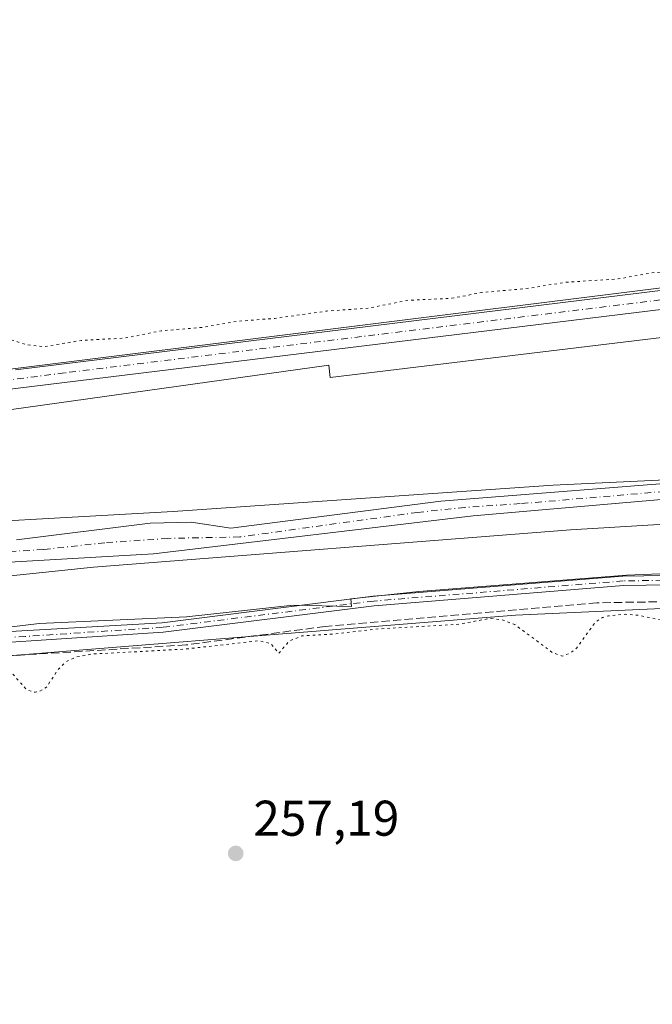
# Model space of a CAD drawing. Units: metres. Extents: x 615373 to 618856, y 4662293 to 4664664.
# Drawn here: x 617218 to 617345, y 4663333 to 4663530 of the extents above; entities that cross this region are included whole.
import ezdxf

# ---------------------------------------------------------------- set-up
doc = ezdxf.new("R2010")
doc.units = ezdxf.units.M
doc.header["$MEASUREMENT"] = 0
for name, pattern in [('DGN Style 3', [2.307223458686699, 1.648016756204785, -0.6592067024819142]), ('DGN Style 4', [2.6384748266838614, 1.318413404963828, -0.6592067024819142, 0.001648016756204785, -0.6592067024819142]), ('DGN Style 5', [1.1536117293433497, 0.4944050268614355, -0.6592067024819142])]:
    doc.linetypes.add(name, pattern=pattern)
for name, color, linetype, lineweight in [('Camino Cxs', 7, 'Continuous', 0), ('Camino eje', 30, 'DGN Style 4', 13), ('Corriente artificial lineal', 4, 'DGN Style 3', 13), ('Corriente natural Cxs', 4, 'Continuous', 13), ('Corriente natural eje', 4, 'DGN Style 4', 0), ('Cultivos herbáceos CxS', 92, 'Continuous', 0), ('Curva de nivel auxiliar depresión', 30, 'DGN Style 5', 0), ('Curva de nivel normal', 30, 'Continuous', 0), ('Espacio natural protegido', 121, 'Continuous', 13), ('Espacio natural protegido CxS', 121, 'Continuous', 0), ('Núcleo urbano CxS', 7, 'Continuous', 0), ('Pastizal CxS', 92, 'Continuous', 0), ('Pista no pavimentada Cxs', 111, 'Continuous', 0), ('Pista no pavimentada eje', 91, 'DGN Style 4', 0), ('Punto de cota en terreno', 7, 'Continuous', 0), ('Rótulo de punto de cota en terreno', 7, 'Continuous', 0), ('Suelo desnudo CxS', 253, 'Continuous', 0)]:
    doc.layers.add(name, color=color, linetype=linetype, lineweight=lineweight)
doc.styles.add('Style-Arial', font='txt')

# ---------------------------------------------------------------- blocks, each defined once
blk = doc.blocks.new('*U10')
at = {"layer": 'Suelo desnudo CxS', "color": 253, "linetype": 'Continuous', "lineweight": 0}
for points in [[(617217.6700999998, 4663425.8101, 255.0910000000004), (617244.3501000004, 4663429.190099999, 255.1680000000051), (617252.5801999997, 4663429.370100001, 255.1404000000039), (617260.4901000002, 4663428.1801, 255.053899999999), (617302.4700999996, 4663433.540100001, 255.1046999999962), (617356.3101000005, 4663437.8201, 254.9152999999933), (617372.3201000001, 4663437.690099999, 254.9223000000056), (617392.1801000005, 4663438.690099999, 254.953800000003), (617428.9200999998, 4663437.9001, 255.6898999999976), (617450.9700999996, 4663436.210100001, 255.1103000000003), (617468.7600999996, 4663439.8301, 255.3562999999995), (617472.5301000001, 4663441.040100001, 255.6475000000064), (617476.7331999998, 4663443.850199999, 256.2603999999992), (617477.7500999998, 4663444.530099999, 256.5828000000038), (617491.5301000001, 4663445.1501, 255.857799999998), (617492.7613000004, 4663445.4297, 255.6609000000026), (617506.8101000005, 4663448.620100001, 254.7706000000035), (617508.6201, 4663448.4901, 254.869200000001), (617512.2801000001, 4663446.8301, 255.0570000000007), (617578.8000999996, 4663453.960100001, 255.3565999999992), (617600.1901000004, 4663460.600099999, 255.4492000000027)], [(617594.9700999996, 4663455.190099999, 255.0580999999947), (617579.4302000003, 4663450.9901, 255.0562999999966), (617530.0201000003, 4663444.690099999, 254.8649000000005), (617505.6401000004, 4663442.7501, 254.161300000007), (617493.8383, 4663440.446000001, 254.7014000000054), (617492.6300999997, 4663440.210100001, 254.7458000000042), (617479.5401, 4663436.5801, 254.771900000007), (617478.3027999997, 4663436.588199999, 254.7719999999972), (617471.9301000005, 4663436.630100001, 255.0960999999952), (617449.1501000002, 4663433.470100001, 254.8534999999974), (617415.3901000004, 4663435.850099999, 255.1120999999985), (617355.7500999998, 4663434.690099999, 254.6141000000061), (617308.8901000004, 4663430.610099999, 254.8261000000057), (617245.0201000003, 4663423.040100001, 254.7214999999997), (617174.7500999998, 4663418.9901, 254.6212999999989)]]:
    blk.add_polyline3d(points, dxfattribs=at)
blk = doc.blocks.new('5PATER')
at = {"layer": 'Núcleo urbano CxS', "linetype": 'Continuous', "lineweight": 0}
h = blk.add_hatch(color=51, dxfattribs=at)
edge = h.paths.add_edge_path()
edge.add_ellipse((0, 0), major_axis=(-0.1095731443231308, -0.1110710700762829), ratio=0.9994222409660322, start_angle=0, end_angle=360)

msp = doc.modelspace()

# ---------------------------------------------------------------- linework, layer by layer
at = {"layer": 'Camino Cxs', "color": 7, "linetype": 'Continuous', "lineweight": 0}
for points in [[(616836.7001, 4663358.050100001, 259.9165999999968), (616905.6501000002, 4663366.350099999, 259.6594999999944), (616971.9001000002, 4663379.530099999, 257.6346999999951), (616978.8800999997, 4663380.190099999, 257.5224000000017), (617018.0301000001, 4663380.370100001, 258.405700000003), (617038.9301000005, 4663382.110099999, 258.3690000000061), (617080.6700999998, 4663387.8201, 258.2825000000012), (617168.5701000001, 4663403.220100001, 259.4799000000057), (617191.8000999996, 4663406.110099999, 258.8984000000055), (617246.7701000003, 4663409.290100001, 259.3209000000061), (617288.9401000004, 4663414.5601, 259.4539999999979), (617338.8300999999, 4663418.5801, 259.9955999999947), (617393.1901000004, 4663419.4301, 258.9438999999985), (617427.4401000004, 4663422.360099999, 260.1830000000046), (617472.4001000002, 4663420.9801, 259.3315000000002), (617476.9824999999, 4663421.4781, 259.3429999999935), (617480.0516999997, 4663422.430500001, 259.2431999999972), (617482.9090999998, 4663424.2827, 259.2158000000054), (617485.4502999998, 4663426.5579, 259.2859999999928)], [(617191.8000999996, 4663406.110099999, 258.8984000000055), (617246.7701000003, 4663409.290100001, 259.3209000000061), (617288.9401000004, 4663414.5601, 259.4539999999979), (617338.8300999999, 4663418.5801, 259.9955999999947), (617393.1901000004, 4663419.4301, 258.9438999999985), (617427.4401000004, 4663422.360099999, 260.1830000000046), (617472.4001000002, 4663420.9801, 259.3315000000002), (617476.9824999999, 4663421.4781, 259.3429999999935), (617480.0516999997, 4663422.430500001, 259.2431999999972), (617482.9090999998, 4663424.2827, 259.2158000000054), (617485.4502999998, 4663426.5579, 259.2859999999928), (617487.7193, 4663416.249700001, 259.3687000000064), (617485.6606999999, 4663417.509299999, 259.4848000000056), (617483.8991, 4663418.328700001, 259.5541999999987), (617480.4221000001, 4663418.938100001, 259.6208000000042), (617476.6120999996, 4663419.150900001, 259.6082000000025), (617472.6451000003, 4663419.090100001, 259.3839000000008), (617427.4901000002, 4663420.470100001, 259.6803999999975), (617393.2801000001, 4663417.550100001, 258.8983000000007), (617338.9200999998, 4663416.690099999, 259.2716999999975), (617289.1401000004, 4663412.6801, 258.9961000000039), (617246.9401000004, 4663407.4101, 258.7581000000064), (617192.0900999998, 4663403.800100001, 258.6224999999977)], [(617487.7193, 4663416.249700001, 259.3687000000064), (617485.6606999999, 4663417.509299999, 259.4848000000056), (617483.8991, 4663418.328700001, 259.5541999999987), (617480.4221000001, 4663418.938100001, 259.6208000000042), (617476.6120999996, 4663419.150900001, 259.6082000000025), (617472.6451000003, 4663419.090100001, 259.3839000000008), (617427.4901000002, 4663420.470100001, 259.6803999999975), (617393.2801000001, 4663417.550100001, 258.8983000000007), (617338.9200999998, 4663416.690099999, 259.2716999999975), (617289.1401000004, 4663412.6801, 258.9961000000039), (617246.9401000004, 4663407.4101, 258.7581000000064), (617192.0900999998, 4663403.800100001, 258.6224999999977), (617168.9101, 4663400.920100001, 258.9204000000027), (617081.0201000003, 4663385.5101, 258.2584000000061), (617039.1801000005, 4663379.800100001, 258.1236999999965), (617018.1401000004, 4663378.040100001, 258.3032999999996), (616978.9901000002, 4663377.860099999, 258.1269999999931), (616972.2301000003, 4663377.2301, 258.2053000000014), (616904.8901000004, 4663363.8201, 258.9231)]]:
    msp.add_polyline3d(points, dxfattribs=at)
at = {"layer": 'Camino eje', "color": 30, "linetype": 'DGN Style 4', "lineweight": 13}
msp.add_polyline3d([(617483.8159999996, 4663420.802800001, 259.4033000000054), (617481.5438999999, 4663420.5943, 259.4348999999929), (617472.5050999997, 4663420.030099999, 259.3494000000064), (617427.4650999998, 4663421.415100001, 259.9321000000054), (617393.2351000002, 4663418.4901, 258.9228000000003), (617338.8750999998, 4663417.6351, 259.4951000000001), (617289.0401, 4663413.620100001, 259.2302999999956), (617246.8551000003, 4663408.350099999, 259.0298999999941), (617219.4301000005, 4663406.545100001, 258.7679000000062), (617191.9451000001, 4663404.9551, 258.7627999999968), (617168.7401000002, 4663402.0701, 259.1778999999952), (617080.8450999996, 4663386.665100001, 258.3179999999993), (617039.0551000005, 4663380.9551, 258.2468999999983), (617018.0850999998, 4663379.2051, 258.3546999999962), (616978.9351000005, 4663379.0251, 257.8252999999968), (616972.0651000004, 4663378.380100001, 257.9790999999968), (616905.2701000003, 4663365.085100001, 259.315499999997), (616903.7871000003, 4663364.9409, 259.4416999999958)], dxfattribs=at)
at = {"layer": 'Corriente artificial lineal', "color": 4, "linetype": 'DGN Style 3', "lineweight": 13}
msp.add_polyline3d([(617400.5758999997, 4663415.1547, 258.5250999999989), (617389.4501, 4663414.130100001, 258.5029000000068), (617333.6300999997, 4663413.270099999, 258.5237000000052), (617279.3701, 4663408.540100001, 258.4397000000026), (617251.5701000001, 4663404.850099999, 258.4284000000043), (617188.8201000001, 4663400.9801, 258.4079999999958), (617091.9001000002, 4663385.2401, 258.1857000000018), (617037.6601, 4663378.040100001, 258.1214000000036), (617014.6300999997, 4663376.2601, 258.1975999999996), (616974.1501000002, 4663375.2601, 257.9134999999951), (616915.8501000004, 4663364.0101, 258.3236999999936), (616904.5670999996, 4663362.810699999, 258.473800000007)], dxfattribs=at)
at = {"layer": 'Corriente natural Cxs', "color": 4, "linetype": 'Continuous', "lineweight": 13}
for points in [[(617217.6700999998, 4663425.8101, 255.0910000000004), (617244.3501000004, 4663429.190099999, 255.1680000000051), (617252.5800999999, 4663429.370100001, 255.1404000000039), (617260.4901000002, 4663428.1801, 255.053899999999), (617302.4700999996, 4663433.540100001, 255.1046999999962), (617356.3101000005, 4663437.8201, 254.9152999999933), (617372.3201000001, 4663437.690099999, 254.9223000000056), (617392.1801000005, 4663438.690099999, 254.953800000003), (617428.9200999998, 4663437.9001, 255.6898999999976), (617450.9700999996, 4663436.210100001, 255.1103000000003), (617468.7600999996, 4663439.8301, 255.3562999999995), (617472.5301000001, 4663441.040100001, 255.6475000000064), (617477.7413999997, 4663444.524300001, 256.579700000002), (617478.7638999998, 4663439.983200001, 255.1214000000036), (617479.5301000001, 4663436.580200001, 254.771900000007), (617471.9301000005, 4663436.630100001, 255.0960999999952), (617449.1501000002, 4663433.470100001, 254.8534999999974), (617415.3901000004, 4663435.850099999, 255.1120999999985), (617355.7500999998, 4663434.690099999, 254.6141000000061), (617308.8901000004, 4663430.610099999, 254.8261000000057), (617245.0201000003, 4663423.040100001, 254.7214999999997), (617174.7500999998, 4663418.9901, 254.6212999999989)], [(617217.6700999998, 4663425.8101, 255.0910000000004), (617244.3501000004, 4663429.190099999, 255.1680000000051), (617252.5800999999, 4663429.370100001, 255.1404000000039), (617260.4901000002, 4663428.1801, 255.053899999999), (617302.4700999996, 4663433.540100001, 255.1046999999962), (617356.3101000005, 4663437.8201, 254.9152999999933), (617372.3201000001, 4663437.690099999, 254.9223000000056), (617392.1801000005, 4663438.690099999, 254.953800000003), (617428.9200999998, 4663437.9001, 255.6898999999976), (617450.9700999996, 4663436.210100001, 255.1103000000003), (617468.7600999996, 4663439.8301, 255.3562999999995), (617472.5301000001, 4663441.040100001, 255.6475000000064), (617477.7413999997, 4663444.524300001, 256.579700000002)], [(617479.5301000001, 4663436.580200001, 254.771900000007), (617471.9301000005, 4663436.630100001, 255.0960999999952), (617449.1501000002, 4663433.470100001, 254.8534999999974), (617415.3901000004, 4663435.850099999, 255.1120999999985), (617355.7500999998, 4663434.690099999, 254.6141000000061), (617308.8901000004, 4663430.610099999, 254.8261000000057), (617245.0201000003, 4663423.040100001, 254.7214999999997), (617174.7500999998, 4663418.9901, 254.6212999999989), (617142.1501000002, 4663415.610099999, 254.8340000000026), (617127.7801000001, 4663412.2601, 254.477899999998), (617089.7901, 4663401.0601, 254.4505999999965), (617046.1401000004, 4663395.2601, 254.4557000000059), (617027.5500999996, 4663393.870100001, 254.3022999999957), (616988.7401000002, 4663392.880100001, 254.1631000000052), (616966.0601000005, 4663391.030099999, 254.2244000000064), (616938.1300999997, 4663391.2601, 254.0227000000014), (616914.1501000002, 4663388.940099999, 253.9890000000014), (616900.7100999998, 4663386.3301, 254.2421999999933)]]:
    msp.add_polyline3d(points, dxfattribs=at)
at = {"layer": 'Corriente natural eje', "color": 4, "linetype": 'DGN Style 4', "lineweight": 0}
msp.add_polyline3d([(617468.4064999997, 4663437.9769, 254.9536999999982), (617467.7001, 4663437.840100001, 254.8868999999977), (617453.5100999996, 4663435.3301, 255.021900000007), (617451.4001000002, 4663434.790100001, 254.9685999999929), (617448.4801000003, 4663434.720100001, 254.9661000000051), (617424.2500999998, 4663436.7501, 255.3758999999991), (617414.6101000002, 4663437.1501, 255.3047999999981), (617410.4801000003, 4663436.9901, 255.2171999999992), (617391.2801000001, 4663436.950099999, 254.756899999993), (617365.6001000004, 4663436.200099999, 254.9553000000014), (617358.6901000004, 4663436.360099999, 254.6941999999981), (617355.3601000002, 4663436.200099999, 254.7566999999981), (617318.3300999999, 4663433.0701, 254.799199999994), (617307.2500999998, 4663432.3201, 254.7704999999987), (617297.8101000005, 4663431.3301, 255.1490999999951), (617262.2801000001, 4663426.4101, 254.7753999999986), (617247.8601000002, 4663426.130100001, 254.6803999999975), (617235.3201000001, 4663425.2601, 254.9222000000009), (617223.0500999996, 4663423.9101, 254.584600000002), (617208.6901000004, 4663423.040100001, 254.8424999999988)], dxfattribs=at)
at = {"layer": 'Cultivos herbáceos CxS', "color": 92, "linetype": 'Continuous', "lineweight": 0}
for points in [[(617408.6328999996, 4663767.1863, 258.6710000000021), (617438.3821, 4663629.740700001, 258.5890000000072), (617469.3809000002, 4663486.522100001, 258.8620999999985), (617467.1945000002, 4663488.334100001, 258.7633999999962), (617464.0961999996, 4663490.901699999, 258.5243000000046), (617347.6239, 4663476.336100001, 258.1689999999944), (617147.0274999999, 4663451.250299999, 258.2449000000051), (616933.4561000001, 4663427.449300001, 257.9593000000023), (616678.6684999998, 4663397.9933, 257.8059999999969)], [(617467.1945000002, 4663488.334100001, 258.7633999999962), (617464.0961999996, 4663490.901699999, 258.5243000000046), (617347.6239, 4663476.336100001, 258.1689999999944), (617147.0274999999, 4663451.250299999, 258.2449000000051), (616933.4561000001, 4663427.449300001, 257.9593000000023), (616678.6684999998, 4663397.9933, 257.8059999999969), (616644.6606999999, 4663395.2049, 257.853099999993)], [(617482.0170999998, 4663419.6007, 259.1747999999934), (617480.9593000002, 4663419.5527, 259.1584000000003), (617475.9823000003, 4663419.1775, 259.0804999999964), (617437.3251999998, 4663416.2653, 258.6484000000055), (617317.3855999997, 4663410.7741, 258.436600000001), (617187.7588999998, 4663400.386299999, 258.3291999999929), (617080.4140999997, 4663380.8027, 257.8628000000026), (616973.7379000002, 4663373.192700001, 257.8472000000039), (616935.8958999999, 4663365.3135, 258.0004999999946), (616811.0610999997, 4663350.204500001, 258.7488000000012), (616772.3925999999, 4663346.283100001, 259.0341000000044)], [(616811.0610999997, 4663350.204500001, 258.7488000000012), (616935.8958999999, 4663365.3135, 258.0004999999946), (616973.7379000002, 4663373.192700001, 257.8472000000039), (617080.4140999997, 4663380.8027, 257.8628000000026), (617187.7588999998, 4663400.386299999, 258.3291999999929), (617317.3855999997, 4663410.7741, 258.436600000001), (617437.3251999998, 4663416.2653, 258.6484000000055), (617475.9823000003, 4663419.1775, 259.0804999999964), (617480.9593000002, 4663419.5527, 259.1584000000003), (617482.0170999998, 4663419.6007, 259.1747999999934), (617482.0449000001, 4663419.4749, 259.1753000000026), (617482.0480000004, 4663419.4749, 259.1753000000026), (617482.0510999998, 4663419.475099999, 259.1753999999929), (617484.9666999998, 4663406.291099999, 258.9386999999988), (617493.0415000003, 4663369.7797, 258.8335999999982), (617505.1301999995, 4663314.963099999, 259.284799999994), (617505.1392000001, 4663314.923699999, 259.2850000000035), (617520.1284999996, 4663248.5427, 258.9309999999969), (617534.2235000003, 4663186.228700001, 258.651199999993), (617547.0884999996, 4663128.1677, 258.6683000000049)]]:
    msp.add_polyline3d(points, dxfattribs=at)
at = {"layer": 'Curva de nivel auxiliar depresión', "color": 30, "linetype": 'DGN Style 5', "lineweight": 0, "elevation": 257.5, "flags": 128}
for points in [[(617243.4199999999, 4664371.2301), (617227.5199999996, 4664369.800100001), (617206.1600000003, 4664366.2401), (617200.0700000003, 4664364.9101), (617193.8200000003, 4664363.0701), (617187.7699999996, 4664362.280099999), (617178.4000000004, 4664360.200099999), (617173.4199999999, 4664359.4801), (617165.9400000004, 4664357.190099999), (617148.2100000001, 4664353.520099999), (617141.8600000005, 4664351.840100001), (617131.79, 4664350.350099999), (617126.9600000001, 4664349.0601), (617117.5599999996, 4664347.440099999), (617115.0099999999, 4664346.590100001), (617113.4199999999, 4664345.280099999), (617113.1100000005, 4664343.710100001), (617114.5, 4664341.720100001), (617113.1600000003, 4664340.880100001), (617111.6600000003, 4664341.2301), (617110.9299999997, 4664342.110099999), (617110.4600000001, 4664343.360099999), (617109.6100000005, 4664343.950099999), (617104.2300000006, 4664343.860099999), (617095.0599999996, 4664343.090100001), (617081.2800000003, 4664339.200099999), (617074.7800000003, 4664338.4901), (617061.5, 4664335.5101), (617054.5300000003, 4664332.6801), (617047.6600000003, 4664332.450099999), (617040.7300000006, 4664330.0701), (617037.5099999999, 4664329.700099999), (617034.4800000006, 4664328.850099999), (617030.0499999998, 4664328.7301), (617028.6200000001, 4664328.030099999), (617028.2400000002, 4664327.130100001), (617028.7599999999, 4664326.340100001), (617034.9000000004, 4664323.710100001), (617037.5899999999, 4664319.940099999), (617038.6799999997, 4664319.780099999), (617041.1799999997, 4664320.7301), (617041.4699999997, 4664320.5701), (617040.9100000003, 4664319.3201), (617037.4500000002, 4664315.9901), (617036.5599999996, 4664314.0101), (617036.0899999999, 4664309.700099999), (617036.5700000003, 4664308.770099999), (617038.4299999997, 4664307.200099999), (617038.6500000004, 4664305.7501), (617038.2699999996, 4664303.9301), (617037.6699999999, 4664303.550100001), (617036.4000000004, 4664304.380100001), (617035.0999999996, 4664304.720100001), (617033.3099999996, 4664304.280099999), (617032.6399999997, 4664303.610099999), (617032.2300000006, 4664302.600099999), (617032.1299999999, 4664300.140100001), (617033.8499999996, 4664293.4001), (617035.9000000004, 4664287.950099999), (617037.7599999999, 4664273.210100001), (617039.7699999996, 4664265.5101), (617040.3600000005, 4664264.620100001), (617041.8300000001, 4664263.9301), (617047.1299999999, 4664264.470100001), (617048.0499999998, 4664264.050100001), (617047.5099999999, 4664262.350099999), (617043.6799999997, 4664257.350099999), (617042.5999999996, 4664254.270099999), (617042.1900000004, 4664251.850099999), (617043.3200000003, 4664246.7501), (617044.1200000001, 4664240.7401), (617047.04, 4664229.300100001), (617048.25, 4664221.340100001), (617050.7999999998, 4664211.170100001), (617052.4600000001, 4664202.710100001), (617054.79, 4664196.8301), (617055.9800000006, 4664195.540100001), (617057.7999999998, 4664194.800100001), (617060.5700000003, 4664194.610099999), (617067.6399999997, 4664197.0701), (617073.25, 4664197.5001), (617073.8799999999, 4664197.1601), (617073.0899999999, 4664196.3101), (617070.2000000002, 4664195.4001), (617064.0899999999, 4664194.8301), (617059.9400000004, 4664193.860099999), (617057.7699999996, 4664193.0101), (617056.5899999999, 4664192.030099999), (617056.2000000002, 4664191.100099999), (617056.1500000004, 4664189.5701), (617057.3600000005, 4664186.4801), (617057.9500000002, 4664177.880100001), (617061.5899999999, 4664163.970100001), (617063.6600000003, 4664151.9801), (617065.1299999999, 4664147.390100001), (617065.9100000003, 4664141.890100001), (617066.9699999997, 4664137.690099999), (617068.1100000005, 4664129.5001), (617068.8899999997, 4664127.770099999), (617070.7800000003, 4664125.4801), (617071.4900000002, 4664124.110099999), (617071.0599999996, 4664120.270099999), (617071.7699999996, 4664115.130100001), (617074.7000000002, 4664103.470100001), (617075.7000000002, 4664094.360099999), (617078.7599999999, 4664082.7301), (617079.7699999996, 4664073.770099999), (617081.0999999996, 4664068.9301), (617081.8499999996, 4664063.630100001), (617083.4000000004, 4664059.4301), (617085.6399999997, 4664056.870100001), (617085.5300000003, 4664055.6801), (617084.4299999997, 4664053.1601), (617084.4699999997, 4664050.6601), (617087.4100000003, 4664040.170100001), (617089.3700000001, 4664027.1601), (617094.2999999998, 4664006.190099999), (617095.9000000004, 4663993.700099999), (617097.3700000001, 4663990.370100001), (617098.1500000004, 4663989.600099999), (617099.5599999996, 4663988.960100001), (617101.25, 4663989.0101), (617107.0099999999, 4663990.5101), (617109.2300000006, 4663990.640100001), (617109.8200000003, 4663990.3301), (617109.0999999996, 4663989.720100001), (617102.0099999999, 4663987.1501), (617100.1299999999, 4663985.690099999), (617099.3300000001, 4663982.770099999), (617099.7100000001, 4663977.030099999), (617102.4800000006, 4663966.5001), (617103.79, 4663959.090100001), (617106.9100000003, 4663947.0801), (617109.7800000003, 4663930.6801), (617111.2300000006, 4663924.890100001), (617112.4699999997, 4663922.780099999), (617114.2999999998, 4663921.390100001), (617116.3899999997, 4663920.970100001), (617120.5599999996, 4663921.090100001), (617121.6100000005, 4663920.4001), (617120.79, 4663919.340100001), (617116.8200000003, 4663917.520099999), (617114.9600000001, 4663915.7401), (617113.8899999997, 4663912.970100001), (617114.0800000001, 4663909.0801), (617115.0899999999, 4663904.350099999), (617116.9299999997, 4663898.5101), (617119.2999999998, 4663885.2401), (617122.7300000006, 4663871.4801), (617123.7400000002, 4663865.1501), (617125.0099999999, 4663860.050100001), (617125.8700000001, 4663857.590100001), (617127.1399999997, 4663855.3201), (617130.7400000002, 4663851.860099999), (617128.6799999997, 4663848.950099999), (617128.0199999996, 4663846.920100001), (617128.9400000004, 4663839.8101), (617130.3899999997, 4663834.2501), (617131.3399999999, 4663827.6501), (617133.0499999998, 4663819.880100001), (617134.4000000004, 4663815.4301), (617137.1299999999, 4663802.300100001), (617138.2999999998, 4663798.5701), (617140.8600000005, 4663787.4001), (617141.9699999997, 4663785.1801), (617144.1699999999, 4663783.100099999), (617144.9500000002, 4663781.800100001), (617144.75, 4663780.300100001), (617143.5199999996, 4663776.880100001), (617143.4500000002, 4663773.690099999), (617146.3499999996, 4663762.7301), (617148.5499999998, 4663750.340100001), (617152.3399999999, 4663734.8101), (617155.1100000005, 4663721.540100001), (617156.6900000004, 4663717.300100001), (617158.3300000001, 4663715.600099999), (617160.7800000003, 4663715.090100001), (617166.25, 4663716.0801), (617167.4699999997, 4663715.8101), (617167.2999999998, 4663715.3301), (617166.0499999998, 4663714.450099999), (617161.2999999998, 4663712.5101), (617159.8499999996, 4663711.4801), (617158.8499999996, 4663709.530099999), (617158.6699999999, 4663707.190099999), (617159.2100000001, 4663703.140100001), (617160.75, 4663697.770099999), (617161.29, 4663692.700099999), (617163.0199999996, 4663682.220100001), (617165.1699999999, 4663673.440099999), (617167.9500000002, 4663664.7601), (617168.5099999999, 4663658.210100001), (617169.29, 4663653.700099999), (617170.7300000006, 4663650.2301), (617172.2100000001, 4663648.550100001), (617174.1500000004, 4663648.170100001), (617179.0800000001, 4663648.7601), (617180.8700000001, 4663648.340100001), (617181.2300000006, 4663647.960100001), (617181.1100000005, 4663647.1801), (617179.7400000002, 4663646.100099999), (617176.0199999996, 4663644.5701), (617174.5199999996, 4663643.520099999), (617173.6100000005, 4663641.440099999), (617173.4100000003, 4663638.9901), (617176.7100000001, 4663626.380100001), (617178.0800000001, 4663614.8101), (617180.8099999996, 4663603.6501), (617182.8799999999, 4663597.360099999), (617185.29, 4663584.370100001), (617186.1299999999, 4663582.630100001), (617187.2999999998, 4663581.200099999), (617188.2400000002, 4663580.4801), (617189.9500000002, 4663579.9301), (617194.7300000006, 4663579.520099999), (617202.0599999996, 4663581.860099999), (617203.4299999997, 4663582.0701), (617203.8200000003, 4663581.870100001), (617203.4699999997, 4663581.1601), (617202, 4663580.360099999), (617194.9000000004, 4663578.440099999), (617192.5099999999, 4663577.0001), (617190.5499999998, 4663575.140100001), (617189.5899999999, 4663573.4801), (617189.1600000003, 4663571.600099999), (617189.6399999997, 4663562.800100001), (617192.7400000002, 4663551.130100001), (617193.9400000004, 4663544.7401), (617195.3300000001, 4663540.600099999), (617197.2100000001, 4663531.450099999), (617197.9000000004, 4663525.880100001), (617199.29, 4663520.710100001), (617199.9500000002, 4663515.270099999), (617200.7400000002, 4663512.920100001), (617201.79, 4663511.200099999), (617202.8099999996, 4663510.4001), (617206.9900000002, 4663509.710100001), (617208.5, 4663509.940099999), (617213.2000000002, 4663511.8201), (617214.8200000003, 4663512.0601), (617215.54, 4663511.780099999), (617215.1200000001, 4663510.9001), (617213.8399999999, 4663509.9301), (617207.4100000003, 4663508.140100001), (617205.2400000002, 4663506.890100001), (617204.1200000001, 4663504.770099999), (617203.9199999999, 4663500.130100001), (617205.9600000001, 4663490.620100001), (617207.3799999999, 4663486.050100001), (617208.4299999997, 4663478.670100001), (617209.6500000004, 4663474.7501), (617212.1100000005, 4663470.0001), (617213.7000000002, 4663467.9001), (617216.7400000002, 4663465.7601), (617219.6799999997, 4663464.8201), (617223.3099999996, 4663464.440099999), (617230.5599999996, 4663465.670100001), (617239.2999999998, 4663466.1501), (617246.5599999996, 4663467.600099999), (617255.04, 4663468.300100001), (617261.8300000001, 4663469.5001), (617269.2599999999, 4663470.090100001), (617279.5999999996, 4663471.540100001), (617287.9800000006, 4663472.120100001), (617295.9299999997, 4663473.700099999), (617304.6299999999, 4663474.100099999), (617310.6200000001, 4663475.2401), (617319.9900000002, 4663476.100099999), (617327.4299999997, 4663477.3101), (617337.8899999997, 4663477.960100001), (617344.5700000003, 4663479.1801), (617355.3099999996, 4663480.0101), (617361.9100000003, 4663481.390100001), (617371.3099999996, 4663482.100099999), (617377.3499999996, 4663483.3301), (617386.2699999996, 4663484.130100001), (617419.5800000001, 4663488.530099999), (617427.6100000005, 4663491.050100001), (617432.9400000004, 4663494.280099999), (617437.2300000006, 4663499.1501), (617439.6500000004, 4663504.380100001), (617441.7300000006, 4663517.4001), (617440.9900000002, 4663535.8301), (617436.4600000001, 4663567.5601), (617426.5099999999, 4663619.100099999), (617396.0899999999, 4663760.880100001), (617318.2800000003, 4664114.710100001), (617294.5199999996, 4664215.950099999), (617285.0700000003, 4664252.130100001), (617276.1699999999, 4664280.700099999), (617271.6699999999, 4664291.5601), (617266.8200000003, 4664299.440099999), (617262.3799999999, 4664303.130100001), (617256.9299999997, 4664304.370100001), (617250.7999999998, 4664303.630100001), (617237.7100000001, 4664299.950099999), (617218.2400000002, 4664294.2401), (617209.29, 4664292.620100001), (617204.3200000003, 4664292.670100001), (617202.5499999998, 4664293.470100001), (617202.3300000001, 4664294.5101), (617204.7999999998, 4664297.110099999), (617220.9900000002, 4664305.040100001), (617232.5800000001, 4664310.8201), (617241.7599999999, 4664316.840100001), (617252.5499999998, 4664326.710100001), (617259.9600000001, 4664336.4101), (617263.9500000002, 4664343.790100001), (617266.1500000004, 4664349.8201), (617267.2300000006, 4664355.710100001), (617267.0599999996, 4664360.100099999), (617264.4100000003, 4664365.9301), (617259.5300000003, 4664369.2401), (617253.5099999999, 4664370.770099999), (617243.4199999999, 4664371.2301)], [(616500.0537999999, 4662311.427300001), (616489.1200000001, 4662344.190099999), (616472.6799999997, 4662397.8301), (616460.9500000002, 4662433.0601), (616399.4900000002, 4662628.530099999), (616393.6600000003, 4662645.470100001), (616391.3499999996, 4662653.9801), (616390.6699999999, 4662657.920100001), (616391.1900000004, 4662661.4801), (616393.7999999998, 4662667.790100001), (616395.75, 4662674.5801), (616398.9000000004, 4662683.1601), (616403.7999999998, 4662702.090100001), (616410.1399999997, 4662718.590100001), (616414.29, 4662734.5001), (616422.6500000004, 4662758.020099999), (616429.7599999999, 4662781.7401), (616437.0300000003, 4662800.3301), (616450.5999999996, 4662833.270099999), (616454.5700000003, 4662841.5701), (616457.0999999996, 4662847.800100001), (616458.2000000002, 4662849.040100001), (616459.6600000003, 4662849.9101), (616464.7300000006, 4662851.0801), (616467.0300000003, 4662852.040100001), (616468.5199999996, 4662852.9801), (616469.5300000003, 4662854.170100001), (616469.7599999999, 4662855.2401), (616469.5300000003, 4662857.0601), (616467.9500000002, 4662861.540100001), (616467.5800000001, 4662863.460100001), (616467.6100000005, 4662867.300100001), (616468.1299999999, 4662869.7601), (616469.7300000006, 4662872.290100001), (616472.2300000006, 4662874.360099999), (616474.4699999997, 4662875.2301), (616477.6500000004, 4662875.2501), (616477.4900000002, 4662875.890100001), (616474.8799999999, 4662876.5801), (616473.8200000003, 4662877.270099999), (616473.3399999999, 4662878.920100001), (616473.7699999996, 4662880.710100001), (616475.9299999997, 4662884.940099999), (616479.6299999999, 4662889.6601), (616482.4800000006, 4662894.520099999), (616486.5300000003, 4662899.610099999), (616490.0300000003, 4662907.5001), (616490.79, 4662914.0701), (616492.0599999996, 4662918.840100001), (616493.7000000002, 4662929.4001), (616493.7300000006, 4662936.5001), (616495.1399999997, 4662945.5801), (616495.8600000005, 4662953.0001), (616498.5300000003, 4662965.9301), (616498.4800000006, 4662971.270099999), (616500.5199999996, 4662988.840100001), (616500.5999999996, 4662999.6501), (616497.2199999997, 4663016.9001), (616497.5099999999, 4663029.210100001), (616499.4500000002, 4663035.340100001), (616500.4299999997, 4663036.9101), (616502.0999999996, 4663038.6801), (616504.6399999997, 4663040.3201), (616510.9500000002, 4663042.670100001), (616515.3099999996, 4663045.2601), (616518.29, 4663049.3201), (616524.3200000003, 4663059.050100001), (616526.0999999996, 4663060.5701), (616530.4199999999, 4663062.6601), (616532.9299999997, 4663065.100099999), (616533.3600000005, 4663065.9901), (616533.3899999997, 4663066.920100001), (616531.5700000003, 4663069.120100001), (616531.5899999999, 4663070.7501), (616532.8300000001, 4663072.8301), (616537.4800000006, 4663078.5801), (616538.4100000003, 4663080.6801), (616538.2300000006, 4663081.7501), (616536.2300000006, 4663084.840100001), (616534.3700000001, 4663089.040100001), (616531.4500000002, 4663094.220100001), (616524.3099999996, 4663109.360099999), (616523.6200000001, 4663112.5801), (616523.4699999997, 4663115.800100001), (616523.8099999996, 4663117.640100001), (616524.7000000002, 4663119.290100001), (616530.0099999999, 4663123.890100001), (616533.8600000005, 4663130.210100001), (616537.0599999996, 4663133.5801), (616539.5800000001, 4663135.3201), (616544.3899999997, 4663137.100099999), (616550.6799999997, 4663140.6801), (616552.5899999999, 4663142.390100001), (616555.9100000003, 4663147.2401), (616557.4000000004, 4663148.460100001), (616559.7800000003, 4663149.530099999), (616561.5999999996, 4663149.860099999), (616562.7199999997, 4663149.6801), (616566.6799999997, 4663147.8301), (616567.9500000002, 4663147.940099999), (616568.8600000005, 4663148.450099999), (616570.9600000001, 4663151.590100001), (616574.2999999998, 4663160.3301), (616575.6399999997, 4663162.610099999), (616581.2599999999, 4663168.6501), (616587.7400000002, 4663173.670100001), (616589.0800000001, 4663173.9801), (616590.2199999997, 4663173.220100001), (616592.0499999998, 4663167.620100001), (616593.2599999999, 4663165.860099999), (616594.2699999996, 4663165.3101), (616595.9699999997, 4663165.0701), (616597.5999999996, 4663165.5801), (616598.5300000003, 4663166.3201), (616599.8200000003, 4663168.530099999), (616600.54, 4663172.5601), (616600.2800000003, 4663175.280099999), (616598.8099999996, 4663180.550100001), (616598.9299999997, 4663182.9301), (616599.8499999996, 4663184.470100001), (616608.3600000005, 4663195.2501), (616611.2800000003, 4663198.140100001), (616614.25, 4663201.710100001), (616618.9100000003, 4663205.100099999), (616620.5800000001, 4663208.2601), (616621.5899999999, 4663209.390100001), (616627.7699999996, 4663212.3101), (616630.3899999997, 4663213.9801), (616636.8899999997, 4663219.9001), (616645.6600000003, 4663226.880100001), (616656.2199999997, 4663236.470100001), (616661.8899999997, 4663240.0701), (616664.3499999996, 4663242.2501), (616666.4900000002, 4663244.780099999), (616670.25, 4663250.470100001), (616679.8300000001, 4663258.170100001), (616686.1299999999, 4663266.210100001), (616692.4299999997, 4663272.6801), (616700.9100000003, 4663286.210100001), (616705.9000000004, 4663291.550100001), (616708.2300000006, 4663296.220100001), (616711.7000000002, 4663300.290100001), (616714.4600000001, 4663306.8101), (616717.6799999997, 4663311.6501), (616729.8399999999, 4663321.420100001), (616735.2599999999, 4663327.3101), (616739.6600000003, 4663329.9901), (616743.3200000003, 4663332.7301), (616749.5099999999, 4663335.7301), (616752.0800000001, 4663336.670100001), (616757.9800000006, 4663338.040100001), (616762.9900000002, 4663341.0101), (616764.7599999999, 4663341.590100001), (616785.9299999997, 4663343.200099999), (616791.4299999997, 4663344.290100001), (616794.5999999996, 4663344.5601), (616800.04, 4663345.970100001), (616810.4000000004, 4663345.840100001), (616821.2199999997, 4663348.210100001), (616826.6500000004, 4663347.960100001), (616839.0899999999, 4663351.4801), (616845.5099999999, 4663352.4301), (616853.5199999996, 4663352.960100001), (616861.8499999996, 4663355.0801), (616864.9600000001, 4663354.7601), (616869.3300000001, 4663352.460100001), (616873.2800000003, 4663351.460100001), (616876.7800000003, 4663350.140100001), (616880.5599999996, 4663349.620100001), (616884.4400000004, 4663349.800100001), (616888.0099999999, 4663350.970100001), (616889.2599999999, 4663352.0701), (616888.7300000006, 4663353.110099999), (616886.3600000005, 4663355.640100001), (616885.7199999997, 4663357.030099999), (616886, 4663358.8301), (616886.6600000003, 4663359.4801), (616887.7000000002, 4663359.780099999), (616891.5300000003, 4663359.300100001), (616893.7100000001, 4663358.210100001), (616894.3499999996, 4663357.220100001), (616894.7599999999, 4663355.4101), (616894.2300000006, 4663351.7301), (616894.4199999999, 4663350.7601), (616895, 4663350.050100001), (616896.3399999999, 4663349.290100001), (616897.8499999996, 4663348.780099999), (616899.5700000003, 4663348.700099999), (616901.9800000006, 4663349.3101), (616903.5899999999, 4663350.200099999), (616908.29, 4663356.270099999), (616912.8300000001, 4663360.460100001), (616916.0199999996, 4663362.360099999), (616919.8799999999, 4663363.540100001), (616942.1299999999, 4663368.1801), (616949.6200000001, 4663369.2301), (616955.8300000001, 4663369.6601), (616963.1600000003, 4663371.370100001), (616976.0099999999, 4663373.620100001), (616996.5300000003, 4663374.630100001), (616999.8600000005, 4663374.5001), (617001.5300000003, 4663373.9801), (617002.7800000003, 4663372.9801), (617004.5899999999, 4663370.460100001), (617005.8399999999, 4663369.880100001), (617006.75, 4663369.9001), (617008.1200000001, 4663370.800100001), (617010.5, 4663373.850099999), (617013.3499999996, 4663374.9901), (617032.9400000004, 4663376.590100001), (617036.6600000003, 4663376.4901), (617049.6600000003, 4663379.290100001), (617059.5, 4663379.860099999), (617064.79, 4663380.7601), (617076.3899999997, 4663381.640100001), (617095.8700000001, 4663385.670100001), (617099.1699999999, 4663385.720100001), (617100.9199999999, 4663385.350099999), (617101.8099999996, 4663384.7301), (617103.8600000005, 4663382.040100001), (617105.1799999997, 4663381.3201), (617106.1399999997, 4663381.2601), (617107.8399999999, 4663382.370100001), (617109.2999999998, 4663385.360099999), (617110.3899999997, 4663386.720100001), (617111.9100000003, 4663387.700099999), (617113.79, 4663388.3101), (617123.2800000003, 4663389.8301), (617131.3399999999, 4663391.700099999), (617142.6799999997, 4663393.380100001), (617151.2699999996, 4663394.120100001), (617160.0599999996, 4663395.920100001), (617164.1500000004, 4663396.2401), (617169.4800000006, 4663396.130100001), (617179.7100000001, 4663398.710100001), (617190.29, 4663400.5801), (617204.6799999997, 4663401.840100001), (617213.2699999996, 4663401.380100001), (617215.9500000002, 4663400.120100001), (617219.7400000002, 4663395.870100001), (617221.3899999997, 4663395.390100001), (617222.3600000005, 4663395.590100001), (617223.6600000003, 4663396.4001), (617225.9299999997, 4663399.870100001), (617227.4800000006, 4663401.450099999), (617229.5899999999, 4663402.420100001), (617232.7000000002, 4663403.020099999), (617251.3099999996, 4663404.0101), (617266.0999999996, 4663405.700099999), (617268.5099999999, 4663405.090100001), (617270.0899999999, 4663403.170100001), (617272.1600000003, 4663405.620100001), (617274.6699999999, 4663406.640100001), (617281.9600000001, 4663407.100099999), (617289.3700000001, 4663408.020099999), (617305.6500000004, 4663408.940099999), (617312.5, 4663410.170100001), (617314.9100000003, 4663409.8101), (617317.2199999997, 4663408.9001), (617324.8799999999, 4663403.2501), (617326.7100000001, 4663402.630100001), (617328.2400000002, 4663403.1601), (617329.6500000004, 4663404.2601), (617333.2599999999, 4663409.350099999), (617334.7199999997, 4663410.300100001), (617335.9500000002, 4663410.670100001), (617339.29, 4663410.970100001), (617341.8700000001, 4663410.790100001), (617346.3700000001, 4663409.840100001), (617348.2599999999, 4663408.9001), (617350.7000000002, 4663410.5601), (617353.3799999999, 4663411.390100001), (617359.0099999999, 4663410.860099999), (617370.1699999999, 4663412.270099999), (617374.2300000006, 4663412.3201), (617377.1799999997, 4663411.9901), (617378.3399999999, 4663409.8301), (617382.1100000005, 4663400.710100001), (617384.4000000004, 4663391.780099999), (617386.3499999996, 4663382.380100001), (617387.0800000001, 4663377.100099999), (617388.5999999996, 4663371.4901), (617390.0899999999, 4663362.020099999), (617392.1600000003, 4663353.0601), (617392.9900000002, 4663345.110099999), (617393.9900000002, 4663341.360099999), (617394.9000000004, 4663335.290100001), (617396.3700000001, 4663329.520099999), (617398.1699999999, 4663317.880100001), (617400.25, 4663310.700099999), (617400.6399999997, 4663302.7401), (617402.2199999997, 4663297.440099999), (617404.0999999996, 4663284.800100001), (617406.1699999999, 4663277.440099999), (617407.1200000001, 4663271.1501), (617410.7300000006, 4663254.520099999), (617412.8200000003, 4663238.0801), (617414.3499999996, 4663231.5601), (617415.1299999999, 4663225.2301), (617416.5599999996, 4663219.450099999), (617417.25, 4663211.460100001), (617417.2599999999, 4663203.5001), (617420.0300000003, 4663194.220100001), (617422.29, 4663183.1601), (617423.2199999997, 4663175.8301), (617424.5499999998, 4663170.130100001), (617425.3600000005, 4663163.5101), (617426.5199999996, 4663158.4001), (617427.1799999997, 4663151.0601), (617428.5, 4663145.3101), (617429.1799999997, 4663138.710100001), (617430.3799999999, 4663133.620100001), (617431.4000000004, 4663126.050100001), (617433.8899999997, 4663114.520099999), (617433.7999999998, 4663112.3201), (617433.0499999998, 4663110.870100001), (617431.7300000006, 4663109.780099999), (617429.5599999996, 4663108.7501), (617425.4000000004, 4663108.130100001), (617416.7699999996, 4663108.4801), (617415.0899999999, 4663108.170100001), (617419, 4663107.3201), (617423.2300000006, 4663105.5601), (617431.3099999996, 4663104.190099999), (617433.9500000002, 4663104.3101), (617436.2400000002, 4663105.300100001), (617438.1900000004, 4663106.9101), (617439.6500000004, 4663109.0801), (617442.0700000003, 4663114.140100001), (617443.2199999997, 4663115.3101), (617444.1200000001, 4663115.780099999), (617445.7400000002, 4663115.840100001), (617447.4600000001, 4663115.2501), (617448.3300000001, 4663114.280099999), (617449.7599999999, 4663111.630100001), (617451, 4663110.840100001), (617451.9699999997, 4663110.700099999), (617454.2800000003, 4663111.720100001), (617458.0010000002, 4663115.6165)]]:
    msp.add_lwpolyline(points, dxfattribs=at)
at = {"layer": 'Curva de nivel normal', "color": 30, "linetype": 'Continuous', "lineweight": 0, "elevation": 255, "flags": 128}
for points in [[(616877.7704999996, 4663391.584200001), (616913.5371000003, 4663398.999399999), (616913.6058999998, 4663399.0111), (616913.6523000002, 4663399.0163), (616980.3422999998, 4663404.896299999), (616980.4830999998, 4663404.898800001), (617009.4539999999, 4663403.3606), (617031.9299999997, 4663404.4801), (617051.9400000004, 4663406.520099999), (617071.5599999996, 4663409.7501), (617095.9100000003, 4663415.140100001), (617120.4000000004, 4663420.7401), (617140.5, 4663424.270099999), (617161.4800000006, 4663426.540100001), (617189.5300000003, 4663428.1801), (617249, 4663431.5001), (617324.8700000001, 4663436.7401), (617399.25, 4663440.3101), (617456.3399999999, 4663442.3201), (617477.6500000004, 4663444.9301)], [(617479.7302999999, 4663435.690099999), (617456.2100000001, 4663433.420100001), (617416.0599999996, 4663432.020099999), (617370.4100000003, 4663430.350099999), (617328.3600000005, 4663427.8301), (617233.04, 4663420.4001), (617162.9199999999, 4663413.0801), (617117.4600000001, 4663404.790100001), (617076.2599999999, 4663397.3301), (617017.5, 4663391.520099999), (616930.7599999999, 4663382.4301), (616888.6100000005, 4663376.550100001), (616838.6100000005, 4663368.120100001), (616794.7999999998, 4663358.870100001), (616765.4800000006, 4663350.600099999), (616741.4699999997, 4663340.9901), (616730.2000000002, 4663334.860099999), (616717.7100000001, 4663326.2401), (616705.4100000003, 4663315.540100001), (616679.3200000003, 4663288.710100001), (616648.9000000004, 4663258.8101), (616614.9800000006, 4663228.9301), (616525.1299999999, 4663157.040100001)]]:
    msp.add_lwpolyline(points, dxfattribs=at)
at = {"layer": 'Espacio natural protegido', "color": 121, "linetype": 'Continuous', "lineweight": 13, "flags": 128}
for points in [[(616909.0319999997, 4663728.915), (616919.5890000003, 4663684.109000001), (616930.196000002, 4663639.080999998), (616940.596, 4663595.206), (616951.4080000013, 4663549.604), (616962.1600000003, 4663504.248000002), (616978.4680000005, 4663435.440000001), (616982.3200000015, 4663422.870999999), (616992.3990000011, 4663424.062999999), (617156.533100001, 4663443.475299999), (617280.0964000013, 4663460.729499999), (617280.3255000014, 4663458.275400002), (617466.9419999998, 4663480.757999998), (617473.3078000008, 4663481.124500002), (617476.8796000005, 4663464.852600001), (617503.9007000013, 4663471.831899999), (617503.9132000007, 4663471.766099999)], [(617493.1499000011, 4663422.862200002), (617482.2840000018, 4663421.367999999), (617470.2800000017, 4663421.069), (617428.2949999999, 4663420.990999999), (617389.6230000014, 4663420.764999999), (617339.5580000017, 4663418.773999998), (617298.0580000011, 4663415.531000001), (617284.4538000008, 4663414.049000001), (617284.5956000015, 4663412.5297), (617272.9475000006, 4663412.7956), (617251.6550000003, 4663410.476000002), (617222.1980000013, 4663409.102400001), (617195.7956000001, 4663405.9307)]]:
    msp.add_lwpolyline(points, dxfattribs=at)
at = {"layer": 'Espacio natural protegido CxS', "color": 121, "linetype": 'Continuous', "lineweight": 0, "flags": 128}
for points in [[(617156.5331000005, 4663443.475299999), (617280.0964000007, 4663460.729499999), (617280.3255000009, 4663458.275400001), (617466.9419999992, 4663480.757999999)], [(617389.6229999987, 4663420.765000001), (617339.5580000011, 4663418.773999999), (617298.0580000007, 4663415.531000001), (617284.4538000001, 4663414.049000001), (617284.5955999988, 4663412.5297), (617272.9475, 4663412.795600001), (617251.6549999998, 4663410.476000001), (617222.1980000008, 4663409.1024), (617195.7955999996, 4663405.930699999)]]:
    msp.add_lwpolyline(points, dxfattribs=at)
at = {"layer": 'Pastizal CxS', "color": 92, "linetype": 'Continuous', "lineweight": 0}
for points in [[(617467.1945000002, 4663488.334100001, 258.7633999999962), (617464.0961999996, 4663490.901699999, 258.5243000000046), (617347.6239, 4663476.336100001, 258.1689999999944), (617147.0274999999, 4663451.250299999, 258.2449000000051), (616933.4561000001, 4663427.449300001, 257.9593000000023), (616678.6684999998, 4663397.9933, 257.8059999999969), (616644.6606999999, 4663395.2049, 257.853099999993)], [(617147.0274999999, 4663451.250299999, 258.2449000000051), (617347.6239, 4663476.336100001, 258.1689999999944), (617464.0961999996, 4663490.901699999, 258.5243000000046), (617467.1945000002, 4663488.334100001, 258.7633999999962), (617469.1715000002, 4663479.2941, 258.8163999999961), (617471.4678999997, 4663468.4913, 258.6132999999973), (617475.0654999996, 4663451.567500001, 258.6389999999956), (617475.0683000004, 4663451.554300001, 258.6361000000034), (617475.0711000003, 4663451.541099999, 258.6331999999966), (617476.7331999998, 4663443.850199999, 256.2603999999992), (617472.5301000001, 4663441.040100001, 255.6475000000064), (617468.7600999996, 4663439.8301, 255.3562999999995), (617450.9700999996, 4663436.210100001, 255.1103000000003), (617428.9200999998, 4663437.9001, 255.6898999999976), (617392.1801000005, 4663438.690099999, 254.953800000003), (617372.3201000001, 4663437.690099999, 254.9223000000056), (617356.3101000005, 4663437.8201, 254.9152999999933), (617302.4700999996, 4663433.540100001, 255.1046999999962), (617260.4901000002, 4663428.1801, 255.053899999999), (617252.5801999997, 4663429.370100001, 255.1404000000039), (617244.3501000004, 4663429.190099999, 255.1680000000051), (617217.6700999998, 4663425.8101, 255.0910000000004)], [(617476.7331999998, 4663443.850199999, 256.2603999999992), (617472.5301000001, 4663441.040100001, 255.6475000000064), (617468.7600999996, 4663439.8301, 255.3562999999995), (617450.9700999996, 4663436.210100001, 255.1103000000003), (617428.9200999998, 4663437.9001, 255.6898999999976), (617392.1801000005, 4663438.690099999, 254.953800000003), (617372.3201000001, 4663437.690099999, 254.9223000000056), (617356.3101000005, 4663437.8201, 254.9152999999933), (617302.4700999996, 4663433.540100001, 255.1046999999962), (617260.4901000002, 4663428.1801, 255.053899999999), (617252.5801999997, 4663429.370100001, 255.1404000000039), (617244.3501000004, 4663429.190099999, 255.1680000000051), (617217.6700999998, 4663425.8101, 255.0910000000004)], [(617478.3027999997, 4663436.588199999, 254.7719999999972), (617471.9301000005, 4663436.630100001, 255.0960999999952), (617449.1501000002, 4663433.470100001, 254.8534999999974), (617415.3901000004, 4663435.850099999, 255.1120999999985), (617355.7500999998, 4663434.690099999, 254.6141000000061), (617308.8901000004, 4663430.610099999, 254.8261000000057), (617245.0201000003, 4663423.040100001, 254.7214999999997), (617174.7500999998, 4663418.9901, 254.6212999999989), (617142.1501000002, 4663415.610099999, 254.8340000000026), (617127.7801999999, 4663412.2601, 254.477899999998), (617089.7901, 4663401.0601, 254.4505999999965), (617046.1401000004, 4663395.2601, 254.4557000000059), (617027.5500999996, 4663393.870100001, 254.3022999999957), (616988.7401000002, 4663392.880100001, 254.1631000000052), (616966.0601000005, 4663391.030099999, 254.2244000000064), (616938.1300999997, 4663391.2601, 254.0227000000014), (616914.1501000002, 4663388.940099999, 253.9890000000014), (616900.7100999998, 4663386.3301, 254.2421999999933), (616878.8400999998, 4663380.270099999, 254.0880999999936), (616817.0301000001, 4663368.780099999, 254.2091999999975), (616766.6597999996, 4663361.590399999, 254.0293999999994)], [(617174.7500999998, 4663418.9901, 254.6212999999989), (617245.0201000003, 4663423.040100001, 254.7214999999997), (617308.8901000004, 4663430.610099999, 254.8261000000057), (617355.7500999998, 4663434.690099999, 254.6141000000061), (617415.3901000004, 4663435.850099999, 255.1120999999985), (617449.1501000002, 4663433.470100001, 254.8534999999974), (617471.9301000005, 4663436.630100001, 255.0960999999952), (617478.3027999997, 4663436.588199999, 254.7719999999972), (617480.1218999998, 4663428.170299999, 257.3622000000032), (617480.1261, 4663428.151500001, 257.3699000000051), (617480.1300999997, 4663428.1327, 257.3776000000071), (617482.0170999998, 4663419.6007, 259.1747999999934), (617480.9593000002, 4663419.5527, 259.1584000000003), (617475.9823000003, 4663419.1775, 259.0804999999964), (617437.3251999998, 4663416.2653, 258.6484000000055), (617317.3855999997, 4663410.7741, 258.436600000001), (617187.7588999998, 4663400.386299999, 258.3291999999929)], [(617482.0170999998, 4663419.6007, 259.1747999999934), (617480.9593000002, 4663419.5527, 259.1584000000003), (617475.9823000003, 4663419.1775, 259.0804999999964), (617437.3251999998, 4663416.2653, 258.6484000000055), (617317.3855999997, 4663410.7741, 258.436600000001), (617187.7588999998, 4663400.386299999, 258.3291999999929), (617080.4140999997, 4663380.8027, 257.8628000000026), (616973.7379000002, 4663373.192700001, 257.8472000000039), (616935.8958999999, 4663365.3135, 258.0004999999946), (616811.0610999997, 4663350.204500001, 258.7488000000012), (616772.3925999999, 4663346.283100001, 259.0341000000044)]]:
    msp.add_polyline3d(points, dxfattribs=at)
at = {"layer": 'Pista no pavimentada Cxs', "color": 111, "linetype": 'Continuous', "lineweight": 0, "extrusion": (-0.004225197033053059, 0.02535888816061224, 0.9996694826297787), "elevation": 115910.4906811056, "flags": 128}
msp.add_lwpolyline([(-1375265.960977292, -4497112.74993056), (-1375447.405825355, -4497105.001511863), (-1375498.115820473, -4497102.138642305)], dxfattribs=at)
at = {"layer": 'Pista no pavimentada Cxs', "color": 111, "linetype": 'Continuous', "lineweight": 0}
for points in [[(617217.4795000004, 4663459.800100001, 258.2859999999928), (617397.7301000003, 4663481.9801, 258.4851999999955), (617448.2209000001, 4663487.4913, 258.5587999999989), (617453.6671000002, 4663488.085700001, 258.6227000000072), (617460.1201, 4663488.790100001, 259.0163999999932), (617462.9051000001, 4663489.0101, 259.2746000000043), (617464.6605000002, 4663489.5053, 259.2225999999937), (617466.8224999999, 4663490.627499999, 259.0880999999936), (617468.6993000006, 4663492.136299999, 259.0576000000001), (617470.8614999996, 4663493.862500001, 259.0537999999942), (617474.0142000001, 4663479.296900001, 259.0959000000003), (617470.2537000002, 4663481.824300001, 258.9658999999957), (617466.4172999999, 4663484.073100001, 258.7976000000053), (617464.6645000001, 4663484.635500001, 258.7796999999992), (617462.7301000003, 4663484.970100001, 258.766300000003), (617460.3300999999, 4663484.9801, 258.7011000000057), (617398.1700999998, 4663478.200099999, 259.7406000000047), (617207.5800999999, 4663454.870100001, 258.1012000000046)], [(617474.0142000001, 4663479.297, 259.0959000000003), (617470.2537000002, 4663481.824300001, 258.9658999999957), (617466.4172999999, 4663484.073100001, 258.7976000000053), (617464.6645000001, 4663484.635500001, 258.7796999999992), (617462.7301000003, 4663484.970100001, 258.766300000003), (617460.3300999999, 4663484.9801, 258.7011000000057), (617398.1700999998, 4663478.200099999, 259.7406000000047), (617207.5800999999, 4663454.870100001, 258.1012000000046), (617192.8800999997, 4663452.960100001, 257.9265000000014), (617153.5500999996, 4663448.7301, 258.3144999999931), (617102.6201, 4663443.200099999, 258.2486999999965), (617031.8000999996, 4663435.290100001, 258.0853000000061), (616976.8601000002, 4663428.4301, 257.5467999999965), (616908.6801000005, 4663420.790100001, 258.2664999999979), (616850.5500999996, 4663413.540100001, 258.4657000000007)]]:
    msp.add_polyline3d(points, dxfattribs=at)
at = {"layer": 'Pista no pavimentada eje', "color": 91, "linetype": 'DGN Style 4', "lineweight": 0}
msp.add_polyline3d([(617451.4951, 4663485.9321, 258.5835999999982), (617397.9501, 4663480.090100001, 259.1287000000011), (617227.2619000003, 4663459.198100001, 258.277700000006), (617208.5856999997, 4663456.7863, 258.3359999999957)], dxfattribs=at)
at = {"layer": 'Suelo desnudo CxS', "color": 253, "linetype": 'Continuous', "lineweight": 0}
for points in [[(617476.7331999998, 4663443.850199999, 256.2603999999992), (617472.5301000001, 4663441.040100001, 255.6475000000064), (617468.7600999996, 4663439.8301, 255.3562999999995), (617450.9700999996, 4663436.210100001, 255.1103000000003), (617428.9200999998, 4663437.9001, 255.6898999999976), (617392.1801000005, 4663438.690099999, 254.953800000003), (617372.3201000001, 4663437.690099999, 254.9223000000056), (617356.3101000005, 4663437.8201, 254.9152999999933), (617302.4700999996, 4663433.540100001, 255.1046999999962), (617260.4901000002, 4663428.1801, 255.053899999999), (617252.5801999997, 4663429.370100001, 255.1404000000039), (617244.3501000004, 4663429.190099999, 255.1680000000051), (617217.6700999998, 4663425.8101, 255.0910000000004)], [(617478.3027999997, 4663436.588199999, 254.7719999999972), (617471.9301000005, 4663436.630100001, 255.0960999999952), (617449.1501000002, 4663433.470100001, 254.8534999999974), (617415.3901000004, 4663435.850099999, 255.1120999999985), (617355.7500999998, 4663434.690099999, 254.6141000000061), (617308.8901000004, 4663430.610099999, 254.8261000000057), (617245.0201000003, 4663423.040100001, 254.7214999999997), (617174.7500999998, 4663418.9901, 254.6212999999989), (617142.1501000002, 4663415.610099999, 254.8340000000026), (617127.7801999999, 4663412.2601, 254.477899999998), (617089.7901, 4663401.0601, 254.4505999999965), (617046.1401000004, 4663395.2601, 254.4557000000059), (617027.5500999996, 4663393.870100001, 254.3022999999957), (616988.7401000002, 4663392.880100001, 254.1631000000052), (616966.0601000005, 4663391.030099999, 254.2244000000064), (616938.1300999997, 4663391.2601, 254.0227000000014), (616914.1501000002, 4663388.940099999, 253.9890000000014), (616900.7100999998, 4663386.3301, 254.2421999999933), (616878.8400999998, 4663380.270099999, 254.0880999999936), (616817.0301000001, 4663368.780099999, 254.2091999999975), (616766.6597999996, 4663361.590399999, 254.0293999999994)]]:
    msp.add_polyline3d(points, dxfattribs=at)

# ---------------------------------------------------------------- block references
at = {"layer": 'Punto de cota en terreno', "color": 7, "linetype": 'Continuous', "lineweight": 0, "xscale": 10, "yscale": 10, "zscale": 10}
msp.add_blockref('5PATER', (617261.4699999997, 4663363.199999999, 257.1900000000023), dxfattribs=at)
at = {"layer": 'Suelo desnudo CxS', "color": 253, "linetype": 'Continuous', "lineweight": 0}
msp.add_blockref('*U10', (0, 0), dxfattribs=at)

# ---------------------------------------------------------------- texts
at = {"layer": 'Rótulo de punto de cota en terreno', "color": 7, "linetype": 'Continuous', "lineweight": 0, "style": 'Style-Arial'}
msp.add_text('257,19', height=7.000000000000002, dxfattribs=at).set_placement((617264.9978, 4663366.727800001))

doc.saveas('drawing.dxf')
